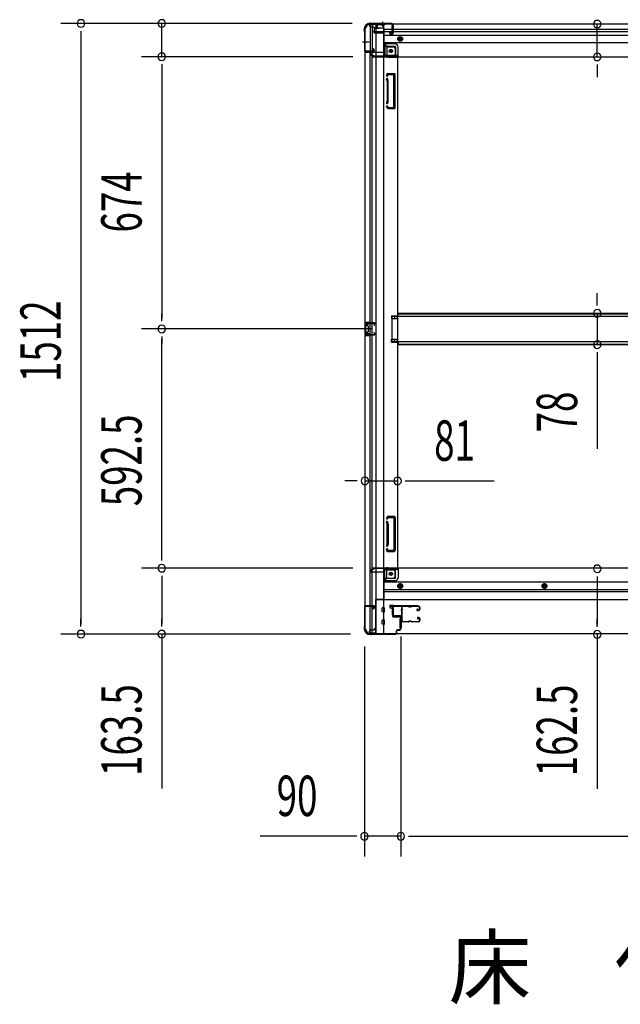
# Model space of a CAD drawing. Extents: x 543 to 20719, y 217 to 14052.
# Drawn here: x 5425 to 6912, y 5548 to 7986 of the extents above; entities that cross this region are included whole.
import ezdxf

# ---------------------------------------------------------------- set-up
doc = ezdxf.new("R2010")
doc.units = 0
doc.header["$LTSCALE"] = 50
doc.header["$MEASUREMENT"] = 0
for name, pattern in [('1PL-M', [15, 12, -1, 1, -1]), ('1PL-S', [4, 2.5, -0.5, 0.5, -0.5]), ('HIDE-L', [3, 2, -1]), ('HIDE-M', [2, 1, -1])]:
    doc.linetypes.add(name, pattern=pattern)
for name, color, linetype in [('M1', 4, 'CONTINUOUS'), ('SUNPOU', 4, 'CONTINUOUS'), ('U1', 3, 'CONTINUOUS'), ('サイドレ-ル', 3, 'CONTINUOUS'), ('サイドレール取付板', 6, 'CONTINUOUS'), ('下枠側', 1, 'CONTINUOUS'), ('下枠前', 3, 'CONTINUOUS'), ('下枠後', 2, 'CONTINUOUS'), ('床補強', 3, 'CONTINUOUS'), ('柱前', 3, 'CONTINUOUS'), ('柱後', 3, 'CONTINUOUS'), ('間柱', 3, 'CONTINUOUS')]:
    doc.layers.add(name, color=color, linetype=linetype)
doc.styles.add('00', font='ROMANS', dxfattribs={"width": 0.666667, "bigfont": 'BIGFONT'})
doc.styles.add('01', font='ROMANS', dxfattribs={"height": 3, "bigfont": 'BIGFONT'})

msp = doc.modelspace()

# ---------------------------------------------------------------- linework, layer by layer
at = {"layer": 'SUNPOU'}
for p, q in [((6248.2, 7976.3), (5526.8, 7976.3)), ((6248.2, 7976.3), (5726.8, 7976.3)), ((5776.8, 7894.1), (5776.8, 7976.3)), ((6855.1, 7893.7), (6855.1, 7974.7)), ((5576.8, 7957.6), (5576.8, 7938.8)), ((5576.8, 7951.3), (5576.8, 6489.3)), ((6249.7, 7894.1), (5726.8, 7894.1)), ((6249.7, 7894.1), (5726.8, 7894.1)), ((5776.8, 7875.4), (5776.8, 7856.6)), ((5776.8, 7875.4), (5776.8, 7856.6)), ((6855.1, 7875), (6855.1, 7856.2)), ((5776.8, 7869.1), (5776.8, 7844.1)), ((5776.8, 7869.1), (5776.8, 7245.1)), ((6855.1, 7868.7), (6855.1, 7843.7)), ((6855.1, 7283.9), (6855.1, 7308.9)), ((6855.1, 7277.7), (6855.1, 7296.4)), ((5776.8, 7238.9), (5776.8, 7257.6)), ((6855.1, 7258.9), (6855.1, 7181.3)), ((6296.7, 7220.1), (5726.8, 7220.1)), ((6296.7, 7220.1), (5726.8, 7220.1)), ((5776.8, 7201.4), (5776.8, 7182.6)), ((5776.8, 6652.6), (5776.8, 7195.1)), ((6855.1, 7162.6), (6855.1, 7143.8)), ((6855.1, 7156.3), (6855.1, 6923.4)), ((6254.7, 6843.6), (6229.7, 6843.6)), ((6261, 6843.6), (6242.2, 6843.6)), ((6279.7, 6843.6), (6360.7, 6843.6)), ((6379.5, 6843.6), (6398.2, 6843.6)), ((6385.7, 6843.6), (6599.6, 6843.6)), ((5776.8, 6646.4), (5776.8, 6665.1)), ((6249.7, 6627.6), (5726.8, 6627.6)), ((6249.7, 6627.6), (5726.8, 6627.6)), ((5776.8, 6608.9), (5776.8, 6590.1)), ((6855.1, 6607.2), (6855.1, 6588.5)), ((5776.8, 6602.6), (5776.8, 6489.3)), ((6855.1, 6601), (6855.1, 6488.5)), ((5576.8, 6483.1), (5576.8, 6501.8)), ((5776.8, 6483.1), (5776.8, 6501.8)), ((6855.1, 6482.2), (6855.1, 6501)), ((6244, 6464.3), (5526.8, 6464.3)), ((6244, 6464.3), (5726.8, 6464.3)), ((5776.8, 6464.3), (5776.8, 6082.2)), ((6855.1, 6463.5), (6855.1, 6081.3)), ((6368.7, 6458.1), (6368.7, 5913.9)), ((6368.7, 6458.1), (6368.7, 5913.9)), ((6278.7, 6433.8), (6278.7, 5913.9)), ((6253.7, 5963.9), (6020.8, 5963.9)), ((6260, 5963.9), (6241.2, 5963.9)), ((6368.7, 5963.9), (6278.7, 5963.9)), ((6387.5, 5963.9), (6406.2, 5963.9)), ((6387.5, 5963.9), (6406.2, 5963.9)), ((6393.7, 5963.9), (6418.7, 5963.9)), ((6393.7, 5963.9), (8026.2, 5963.9))]:
    msp.add_line(p, q, dxfattribs=at)
for centre, start, end in [((5576.8, 7976.3), 90, 270), ((5576.8, 7976.3), 270, 90), ((5776.8, 7976.3), 90, 270), ((5776.8, 7976.3), 270, 90), ((6855.1, 7974.7), 90, 270), ((6855.1, 7974.7), 270, 90), ((5776.8, 7894.1), 90, 270), ((5776.8, 7894.1), 90, 270), ((5776.8, 7894.1), 270, 90), ((5776.8, 7894.1), 270, 90), ((6855.1, 7893.7), 90, 270), ((6855.1, 7893.7), 270, 90), ((6855.1, 7258.9), 90, 270), ((6855.1, 7258.9), 270, 90), ((5776.8, 7220.1), 90, 270), ((5776.8, 7220.1), 90, 270), ((5776.8, 7220.1), 270, 90), ((5776.8, 7220.1), 270, 90), ((6855.1, 7181.3), 90, 270), ((6855.1, 7181.3), 270, 90), ((6279.7, 6843.6), 0, 180), ((6360.7, 6843.6), 0, 180), ((6279.7, 6843.6), 180, 0), ((6360.7, 6843.6), 180, 0), ((5776.8, 6627.6), 90, 270), ((5776.8, 6627.6), 90, 270), ((5776.8, 6627.6), 270, 90), ((5776.8, 6627.6), 270, 90), ((6855.1, 6626), 90, 270), ((6855.1, 6626), 270, 90), ((5576.8, 6464.3), 90, 270), ((5576.8, 6464.3), 270, 90), ((5776.8, 6464.3), 90, 270), ((5776.8, 6464.3), 270, 90), ((6855.1, 6463.5), 90, 270), ((6855.1, 6463.5), 270, 90), ((6278.7, 5963.9), 0, 180), ((6368.7, 5963.9), 0, 180), ((6368.7, 5963.9), 0, 180), ((6278.7, 5963.9), 180, 0), ((6368.7, 5963.9), 180, 0), ((6368.7, 5963.9), 180, 0)]:
    msp.add_arc(centre, 9.38, start, end, dxfattribs=at)
at = {"layer": 'U1', "color": 3}
for p, q in [((6349.7, 6535.3), (6341.2, 6535.3)), ((6341.2, 6535.3), (6341.2, 6529.3)), ((6349.7, 6513.3), (6349.7, 6535.3)), ((6341.2, 6533.3), (6341.2, 6531.8)), ((6341.2, 6529.3), (6347.2, 6529.3)), ((6347.2, 6529.3), (6347.2, 6513.3)), ((6347.2, 6513.3), (6349.7, 6513.3)), ((6366.2, 6501.8), (6369.7, 6501.8)), ((6366.2, 6501.8), (6366.2, 6478.8)), ((6369.7, 6501.8), (6369.7, 6478.8)), ((6366.2, 6478.8), (6369.7, 6478.8))]:
    msp.add_line(p, q, dxfattribs=at)
at = {"layer": 'サイドレ-ル'}
for p, q in [((6387.2, 6532.7), (6374, 6532.7)), ((6390.8, 6532.7), (6392.6, 6532.7)), ((6390.8, 6532.7), (6392.6, 6532.7)), ((6392.6, 6531.7), (6390.8, 6531.7)), ((6392.6, 6531.7), (6390.8, 6531.7)), ((6396.2, 6533.7), (6412.2, 6533.7)), ((6396.2, 6533.7), (6412.2, 6533.7)), ((6412.2, 6532.7), (6396.2, 6532.7)), ((6412.2, 6532.7), (6396.2, 6532.7)), ((6410.1, 6527), (6409.2, 6526.4)), ((6410.1, 6527), (6409.2, 6526.4)), ((6409.7, 6525.5), (6410.6, 6526.2)), ((6409.7, 6525.5), (6410.6, 6526.2)), ((6410.6, 6526.2), (6410.1, 6527)), ((6410.6, 6526.2), (6410.1, 6527)), ((6411.5, 6523.7), (6410.3, 6523.7)), ((6411.5, 6523.7), (6410.3, 6523.7)), ((6410.3, 6522.7), (6411.5, 6522.7)), ((6410.3, 6522.7), (6411.5, 6522.7)), ((6411.5, 6523.7), (6412.7, 6523.7)), ((6411.5, 6523.7), (6412.7, 6523.7)), ((6412.7, 6522.7), (6411.5, 6522.7)), ((6412.7, 6522.7), (6411.5, 6522.7)), ((6414.7, 6525.7), (6414.7, 6530.2)), ((6414.7, 6525.7), (6414.7, 6530.2)), ((6415.7, 6530.2), (6415.7, 6525.7)), ((6415.7, 6530.2), (6415.7, 6525.7)), ((6372.2, 6498.2), (6372.2, 6498.1)), ((6374.7, 6495.7), (6387.2, 6495.7)), ((6374.7, 6495.7), (6387.2, 6495.7)), ((6387.2, 6494.7), (6374.7, 6494.7)), ((6387.2, 6494.7), (6374.7, 6494.7)), ((6390.8, 6496.7), (6392.6, 6496.7)), ((6390.8, 6496.7), (6392.6, 6496.7)), ((6392.6, 6495.7), (6390.8, 6495.7)), ((6392.6, 6495.7), (6390.8, 6495.7)), ((6396.2, 6495.7), (6412.2, 6495.7)), ((6396.2, 6495.7), (6412.2, 6495.7)), ((6412.2, 6494.7), (6396.2, 6494.7)), ((6412.2, 6494.7), (6396.2, 6494.7)), ((6411.3, 6501.5), (6410.4, 6502.1)), ((6411.3, 6501.5), (6410.4, 6502.1)), ((6410.9, 6502.9), (6411.8, 6502.3)), ((6410.9, 6502.9), (6411.8, 6502.3)), ((6411.8, 6502.3), (6411.3, 6501.5)), ((6411.8, 6502.3), (6411.3, 6501.5)), ((6411.5, 6505.7), (6412.7, 6505.7)), ((6411.5, 6505.7), (6412.7, 6505.7)), ((6412.7, 6504.7), (6411.5, 6504.7)), ((6412.7, 6504.7), (6411.5, 6504.7)), ((6414.7, 6498.2), (6414.7, 6502.7)), ((6414.7, 6498.2), (6414.7, 6502.7)), ((6415.7, 6502.7), (6415.7, 6498.2)), ((6415.7, 6502.7), (6415.7, 6498.2))]:
    msp.add_line(p, q, dxfattribs=at)
for centre, radius, start, end in [((6374, 6530.2), 3.5, 90, 205.639), ((6373.6, 6525), 3, 156.4435, 198.4381), ((6368.1, 6527.4), 3, 0.2396, 25.639), ((6199.5, 6513.2), 171.6, 356.7784, 3.6305), ((6368.1, 6527.4), 3, 336.4435, 0.2396), ((6374, 6530.2), 2.5, 90, 205.639), ((6373.6, 6525), 2, 156.4435, 198.4381), ((6368.1, 6527.4), 4, 0.2396, 25.639), ((6367.9, 6523.1), 4, 2.4739, 18.4381), ((6368.1, 6527.4), 4, 336.4435, 0.2396), ((6162.1, 6514.2), 210, 357.0724, 2.4739), ((6387.2, 6529.7), 4, 58.9973, 90), ((6387.2, 6529.7), 4, 58.9973, 90), ((6387.2, 6529.7), 3, 58.9973, 90), ((6387.2, 6529.7), 3, 58.9973, 90), ((6390.8, 6535.7), 4, 238.9973, 270), ((6390.8, 6535.7), 4, 238.9973, 270), ((6390.8, 6535.7), 3, 238.9973, 270), ((6390.8, 6535.7), 3, 238.9973, 270), ((6392.6, 6535.7), 3, 270, 301.0027), ((6392.6, 6535.7), 3, 270, 301.0027), ((6392.6, 6535.7), 4, 270, 301.0027), ((6392.6, 6535.7), 4, 270, 301.0027), ((6396.2, 6529.7), 4, 90, 121.0027), ((6396.2, 6529.7), 4, 90, 121.0027), ((6396.2, 6529.7), 3, 90, 121.0027), ((6396.2, 6529.7), 3, 90, 121.0027), ((6410.3, 6524.7), 2, 125, 270), ((6410.3, 6524.7), 2, 125, 270), ((6410.3, 6524.7), 1, 125, 270), ((6410.3, 6524.7), 1, 125, 270), ((6412.2, 6530.2), 3.5, 0, 90), ((6412.2, 6530.2), 3.5, 0, 90), ((6412.2, 6530.2), 2.5, 0, 90), ((6412.2, 6530.2), 2.5, 0, 90), ((6412.7, 6525.7), 2, 270, 0), ((6412.7, 6525.7), 3, 270, 0), ((6412.7, 6525.7), 3, 270, 0), ((6412.7, 6525.7), 2, 270, 0), ((6373.2, 6501), 3, 153.484, 212.8179), ((6367.8, 6503.7), 3, 333.484, 357.0724), ((6367.8, 6497.5), 3.5, 8.8438, 33.1161), ((6373.2, 6501), 2, 153.484, 212.8179), ((6374.7, 6498.2), 3.5, 183.2758, 270), ((6367.8, 6503.7), 4, 333.484, 357.0724), ((6367.8, 6497.5), 4.5, 8.8438, 33.1161), ((6374.7, 6498.2), 2.5, 183.2758, 270), ((6387.2, 6498.7), 3, 270, 301.0027), ((6387.2, 6498.7), 3, 270, 301.0027), ((6387.2, 6498.7), 4, 270, 301.0027), ((6387.2, 6498.7), 4, 270, 301.0027), ((6390.8, 6492.7), 4, 90, 121.0027), ((6390.8, 6492.7), 4, 90, 121.0027), ((6390.8, 6492.7), 3, 90, 121.0027), ((6390.8, 6492.7), 3, 90, 121.0027), ((6392.6, 6492.7), 4, 58.9973, 90), ((6392.6, 6492.7), 4, 58.9973, 90), ((6392.6, 6492.7), 3, 58.9973, 90), ((6392.6, 6492.7), 3, 58.9973, 90), ((6396.2, 6498.7), 4, 238.9973, 270), ((6396.2, 6498.7), 4, 238.9973, 270), ((6396.2, 6498.7), 3, 238.9973, 270), ((6396.2, 6498.7), 3, 238.9973, 270), ((6411.5, 6503.7), 2, 90, 235), ((6411.5, 6503.7), 2, 90, 235), ((6411.5, 6503.7), 1, 90, 235), ((6411.5, 6503.7), 1, 90, 235), ((6412.2, 6498.2), 3.5, 270, 0), ((6412.2, 6498.2), 2.5, 270, 0), ((6412.2, 6498.2), 2.5, 270, 0), ((6412.2, 6498.2), 3.5, 270, 0), ((6412.7, 6502.7), 3, 0, 90), ((6412.7, 6502.7), 3, 0, 90), ((6412.7, 6502.7), 2, 0, 90), ((6412.7, 6502.7), 2, 0, 90)]:
    msp.add_arc(centre, radius, start, end, dxfattribs=at)
at = {"layer": 'サイドレール取付板', "color": 6}
for p, q in [((6351.7, 6535.3), (6410.7, 6535.3)), ((6410.7, 6535.3), (6410.7, 6533.7)), ((6348.7, 6511.3), (6348.7, 6532.3)), ((6350.4, 6511.3), (6350.4, 6532.3)), ((6351.8, 6533.7), (6410.7, 6533.7)), ((6370.2, 6509.9), (6351.8, 6509.9)), ((6370.2, 6508.3), (6370.2, 6509.9)), ((6370.2, 6508.3), (6351.7, 6508.3))]:
    msp.add_line(p, q, dxfattribs=at)
at = {"layer": 'サイドレール取付板'}
msp.add_line((6374, 6533.7), (6387.2, 6533.7), dxfattribs=at)
at = {"layer": 'サイドレール取付板', "color": 6}
for centre, radius, start, end in [((6351.7, 6532.3), 3, 90, 180), ((6351.7, 6511.3), 3, 180, 270), ((6351.8, 6532.3), 1.4, 90, 180), ((6351.8, 6511.3), 1.4, 180, 270)]:
    msp.add_arc(centre, radius, start, end, dxfattribs=at)
at = {"layer": '下枠側'}
for p, q in [((6290.7, 7974.1), (6325.7, 7974.1)), ((6292.7, 7974.1), (6292.7, 7907.6)), ((6297.7, 7974.1), (6297.7, 7907.6)), ((6307.2, 7974.1), (6307.2, 6466.1)), ((6325.7, 7974.1), (6325.7, 6466.1)), ((6279.7, 7964.1), (6279.7, 6476.1)), ((6279.7, 7964.1), (6280.7, 7964.1)), ((6325.7, 7924.6), (6329.2, 7924.6)), ((6329.2, 7924.6), (6334.2, 7918.6)), ((6329.2, 7924.6), (6329.2, 7900.1)), ((6279.7, 7906.6), (6279.7, 7906.1)), ((6298.7, 7907.6), (6280.7, 7907.6)), ((6280.7, 7905.1), (6300.7, 7905.1)), ((6292.7, 6535.1), (6292.7, 7905.1)), ((6297.7, 7913.6), (6297.7, 7907.6)), ((6297.7, 7913.6), (6297.7, 7907.6)), ((6300.7, 7913.6), (6297.7, 7913.6)), ((6297.7, 6535.1), (6297.7, 7905.1)), ((6298.7, 7913.6), (6298.7, 7907.6)), ((6298.7, 7913.6), (6298.7, 7907.6)), ((6302.7, 7907.1), (6302.7, 7911.6)), ((6334.2, 7918.6), (6349.7, 7918.6)), ((6334.2, 7918.6), (6334.2, 7900.1)), ((6354.7, 7913.6), (6354.7, 7896.1)), ((6336.2, 7898.1), (6354.7, 7898.1)), ((6336.2, 7893.1), (6360.7, 7893.1)), ((6358.2, 7893.1), (6360.7, 7893.1)), ((6360.7, 7893.1), (6360.7, 6628.6)), ((6334.5, 7851.9), (6333.3, 7848.1)), ((6335.2, 7852.6), (6352.7, 7852.6)), ((6354.7, 7767.6), (6354.7, 7850.6)), ((6334.6, 7833.9), (6333.3, 7838.2)), ((6334.7, 7833.7), (6334.7, 7784.9)), ((6336.7, 7848.9), (6336.1, 7847.2)), ((6337.5, 7834.8), (6336.1, 7839.1)), ((6337.2, 7849.6), (6350.7, 7849.6)), ((6337.7, 7784.9), (6337.7, 7833.7)), ((6351.7, 7769.6), (6351.7, 7848.6)), ((6334.6, 7784.3), (6333.3, 7780.1)), ((6337.5, 7783.4), (6336.1, 7779.2)), ((6333.8, 7768.4), (6333.3, 7770.2)), ((6336.5, 7770), (6336.1, 7771.1)), ((6337.7, 7765.6), (6352.7, 7765.6)), ((6338.4, 7768.6), (6350.7, 7768.6)), ((6345.7, 7252.6), (6360.7, 7252.6)), ((6345.7, 7252.6), (6345.7, 7245.6)), ((6345.7, 7245.6), (6360.7, 7245.6)), ((6352.7, 7252.6), (6352.7, 7245.6)), ((6359.7, 7252.6), (6359.7, 7245.6)), ((6279.7, 7236.1), (6279.7, 7204.1)), ((6293.7, 7236.1), (6279.7, 7236.1)), ((6280.7, 7236.1), (6280.7, 7204.1)), ((6283.2, 7230.6), (6283.2, 7229.1)), ((6293.7, 7231.6), (6284.2, 7231.6)), ((6286.7, 7228.1), (6284.2, 7228.1)), ((6287.7, 7227.1), (6287.7, 7213.1)), ((6288, 7236.1), (6288, 7231.6)), ((6289.6, 7236.1), (6289.6, 7231.6)), ((6292.7, 7236), (6292.7, 7231.6)), ((6279.7, 7204.1), (6293.7, 7204.1)), ((6283.2, 7211.1), (6283.2, 7209.6)), ((6284.2, 7212.1), (6286.7, 7212.1)), ((6284.2, 7208.6), (6293.7, 7208.6)), ((6288, 7208.6), (6288, 7204.1)), ((6289.6, 7208.6), (6289.6, 7204.1)), ((6292.7, 7204.3), (6292.7, 7208.6)), ((6345.7, 7194.6), (6360.7, 7194.6)), ((6345.7, 7187.6), (6345.7, 7194.6)), ((6352.7, 7187.6), (6352.7, 7194.6)), ((6359.7, 7187.6), (6359.7, 7194.6)), ((6345.7, 7187.6), (6360.7, 7187.6)), ((6333.8, 6753.3), (6333.3, 6751.6)), ((6337.7, 6756.1), (6352.7, 6756.1)), ((6354.7, 6754.1), (6354.7, 6671.1)), ((6334.6, 6737.4), (6333.3, 6741.7)), ((6334.7, 6688.1), (6334.7, 6736.8)), ((6336.5, 6751.7), (6336.1, 6750.7)), ((6337.5, 6738.3), (6336.1, 6742.6)), ((6337.7, 6736.8), (6337.7, 6688.1)), ((6338.4, 6753.1), (6350.7, 6753.1)), ((6351.7, 6752.1), (6351.7, 6673.1)), ((6334.6, 6687.8), (6333.3, 6683.6)), ((6337.5, 6686.9), (6336.1, 6682.7)), ((6334.5, 6669.8), (6333.3, 6673.7)), ((6335.2, 6669.1), (6352.7, 6669.1)), ((6336.7, 6672.8), (6336.1, 6674.6)), ((6337.2, 6672.1), (6350.7, 6672.1)), ((6329.2, 6597.1), (6329.2, 6621.6)), ((6334.2, 6603.1), (6334.2, 6621.6)), ((6336.2, 6628.6), (6360.7, 6628.6)), ((6336.2, 6623.6), (6354.7, 6623.6)), ((6354.7, 6608.1), (6354.7, 6625.6)), ((6358.2, 6628.6), (6360.7, 6628.6)), ((6325.7, 6597.1), (6329.2, 6597.1)), ((6329.2, 6597.1), (6334.2, 6603.1)), ((6334.2, 6603.1), (6349.7, 6603.1)), ((6279.7, 6533.6), (6279.7, 6534.1)), ((6280.7, 6535.1), (6300.7, 6535.1)), ((6298.7, 6532.6), (6280.7, 6532.6)), ((6292.7, 6466.1), (6292.7, 6532.6)), ((6297.7, 6466.1), (6297.7, 6532.6)), ((6297.7, 6526.6), (6297.7, 6532.6)), ((6297.7, 6526.6), (6297.7, 6532.6)), ((6300.7, 6526.6), (6297.7, 6526.6)), ((6298.7, 6526.6), (6298.7, 6532.6)), ((6298.7, 6526.6), (6298.7, 6532.6)), ((6302.7, 6533.1), (6302.7, 6528.6)), ((6279.7, 6476.1), (6280.7, 6476.1)), ((6290.7, 6466.1), (6325.7, 6466.1))]:
    msp.add_line(p, q, dxfattribs=at)
at = {"layer": '下枠側', "color": 6, "linetype": '1PL-M'}
msp.add_line((6273.4, 7931.1), (6290.4, 7931.1), dxfattribs=at)
at = {"layer": '下枠側'}
for centre in [(6344.2, 7908.1), (6344.2, 6613.6)]:
    msp.add_circle(centre, 4, dxfattribs=at)
for centre, radius, start, end in [((6290.7, 7966.1), 8, 90, 180), ((6280.7, 7966.1), 2, 270, 0), ((6280.7, 7906.6), 1, 90, 180), ((6280.7, 7906.1), 1, 180, 270), ((6300.7, 7911.6), 2, 0, 90), ((6300.7, 7907.1), 2, 270, 0), ((6336.2, 7900.1), 7, 180, 270), ((6336.2, 7900.1), 2, 180, 270), ((6349.7, 7913.6), 5, 0, 90), ((6357.7, 7896.1), 3, 180, 270), ((6335.4, 7851.6), 1, 90, 162.5424), ((6352.7, 7850.6), 2, 0, 90), ((6334.7, 7847.6), 1.5, 162.5424, 270), ((6334.7, 7838.6), 1.5, 90, 197.4576), ((6332.7, 7833.3), 2, 0, 17.4576), ((6334.7, 7847.6), 1.5, 270, 342.5424), ((6334.7, 7838.6), 1.5, 17.4576, 90), ((6337.7, 7848.6), 1, 90, 162.5424), ((6332.7, 7833.3), 5, 0.0005, 17.4576), ((6350.7, 7848.6), 1, 0, 90), ((6334.7, 7779.6), 1.5, 162.5424, 270), ((6332.7, 7784.9), 2, 342.5424, 0), ((6333.7, 7784.8), 1, 342.5424, 0), ((6333.7, 7784.8), 1, 342.5424, 0), ((6334.7, 7779.6), 1.5, 270, 342.5424), ((6332.7, 7784.9), 5, 342.5424, 359.9995), ((6334.7, 7770.6), 1.5, 90, 197.4576), ((6337.7, 7769.6), 4, 197.4576, 270), ((6334.7, 7770.6), 1.5, 17.4576, 90), ((6338.4, 7770.6), 2, 197.4576, 270), ((6350.7, 7769.6), 1, 270, 0), ((6352.7, 7767.6), 2, 270, 0), ((6284.2, 7230.6), 1, 90, 180), ((6284.2, 7229.1), 1, 180, 270), ((6286.7, 7227.1), 1, 0, 90), ((6284.2, 7211.1), 1, 90, 180), ((6284.2, 7209.6), 1, 180, 270), ((6286.7, 7213.1), 1, 270, 0), ((6337.7, 6752.1), 4, 90, 162.5424), ((6352.7, 6754.1), 2, 0, 90), ((6334.7, 6751.1), 1.5, 162.5424, 270), ((6334.7, 6742.1), 1.5, 90, 197.4576), ((6332.7, 6736.8), 2, 0, 17.4576), ((6334.7, 6751.1), 1.5, 270, 342.5424), ((6334.7, 6742.1), 1.5, 17.4576, 90), ((6333.7, 6737), 1, 0, 17.4576), ((6333.7, 6737), 1, 0, 17.4576), ((6338.4, 6751.1), 2, 90, 162.5424), ((6332.7, 6736.8), 5, 0.0005, 17.4576), ((6350.7, 6752.1), 1, 0, 90), ((6334.7, 6683.1), 1.5, 162.5424, 270), ((6332.7, 6688.4), 2, 342.5424, 0), ((6334.7, 6683.1), 1.5, 270, 342.5424), ((6332.7, 6688.4), 5, 342.5424, 359.9995), ((6334.7, 6674.1), 1.5, 90, 197.4576), ((6335.4, 6670.1), 1, 197.4576, 270), ((6334.7, 6674.1), 1.5, 17.4576, 90), ((6337.7, 6673.1), 1, 197.4576, 270), ((6350.7, 6673.1), 1, 270, 0), ((6352.7, 6671.1), 2, 270, 0), ((6336.2, 6621.6), 7, 90, 180), ((6336.2, 6621.6), 2, 90, 180), ((6349.7, 6608.1), 5, 270, 0), ((6357.7, 6625.6), 3, 90, 180), ((6280.7, 6534.1), 1, 90, 180), ((6300.7, 6533.1), 2, 0, 90), ((6280.7, 6533.6), 1, 180, 270), ((6300.7, 6528.6), 2, 270, 0), ((6280.7, 6474.1), 2, 0, 90), ((6290.7, 6474.1), 8, 180, 270)]:
    msp.add_arc(centre, radius, start, end, dxfattribs=at)
at = {"layer": '下枠前'}
for p, q in [((6294.7, 6620.6), (6294.7, 6621.6)), ((6300.7, 6624.6), (6297.7, 6624.6)), ((6326.7, 6617.6), (6297.7, 6617.6)), ((6360.7, 6627.6), (6299.7, 6627.6)), ((6299.7, 6626.6), (6299.7, 6627.6)), ((6361.7, 6626.6), (6299.7, 6626.6)), ((6302.7, 6626.6), (6302.7, 6627.6)), ((6326.7, 6619.6), (6326.7, 6549.1)), ((6359.7, 6624.6), (6331.7, 6624.6)), ((6355.7, 6604.1), (6355.7, 6624.6)), ((8059.2, 6627.6), (6360.7, 6627.6)), ((6361.7, 6626.6), (6361.7, 6627.6)), ((6361.7, 6626.4), (6361.7, 6604.1)), ((6353.7, 6602.1), (6326.7, 6602.1)), ((6353.7, 6596.1), (6326.7, 6596.1)), ((8093.2, 6592.6), (6326.7, 6592.6)), ((6362.2, 6586.3), (6367.2, 6589.1)), ((6362.2, 6580.5), (6362.2, 6586.3)), ((6367.2, 6589.1), (6372.2, 6586.3)), ((6372.2, 6586.3), (6372.2, 6580.5)), ((6724.2, 6589.1), (6719.2, 6586.3)), ((6719.2, 6586.3), (6719.2, 6580.5)), ((6729.2, 6586.3), (6724.2, 6589.1)), ((6729.2, 6580.5), (6729.2, 6586.3)), ((8093.2, 6574.1), (6326.7, 6574.1)), ((8093.2, 6569.1), (6326.7, 6569.1)), ((6367.2, 6577.6), (6362.2, 6580.5)), ((6372.2, 6580.5), (6367.2, 6577.6)), ((6719.2, 6580.5), (6724.2, 6577.6)), ((6724.2, 6577.6), (6729.2, 6580.5)), ((6305.7, 6550.3), (6305.7, 6465.1)), ((6326.7, 6550.3), (6305.7, 6550.3)), ((6305.7, 6550.3), (6305.7, 6465.1)), ((6326.7, 6550.3), (6305.7, 6550.3)), ((8114.2, 6549.1), (6305.7, 6549.1)), ((6322.2, 6550.3), (6322.2, 6549.1)), ((6322.2, 6519.6), (6322.2, 6528.6)), ((6327.7, 6529.1), (6322.7, 6529.1)), ((6327.7, 6529.1), (6322.7, 6529.1)), ((6327.7, 6519.1), (6322.7, 6519.1)), ((6328.2, 6519.6), (6328.2, 6528.6)), ((6322.2, 6489.6), (6322.2, 6498.6)), ((6327.7, 6499.1), (6322.7, 6499.1)), ((6327.7, 6489.1), (6322.7, 6489.1)), ((6328.2, 6489.6), (6328.2, 6498.6)), ((6290.7, 6471.1), (6290.7, 6465.1)), ((6305.7, 6466.3), (6290.7, 6466.3)), ((8129.2, 6465.1), (6290.7, 6465.1)), ((6301.2, 6474.1), (6293.7, 6474.1)), ((6302.7, 6477.1), (6302.7, 6475.9)), ((6305.7, 6477.1), (6302.7, 6477.1)), ((6305.7, 6475.9), (6302.7, 6475.9)), ((6303.2, 6477.1), (6303.2, 6476.1)), ((6305.7, 6477.1), (6303.2, 6477.1)), ((6305.7, 6475.9), (6303.2, 6475.9))]:
    msp.add_line(p, q, dxfattribs=at)
at = {"layer": '下枠前', "color": 6, "linetype": 'HIDE-M'}
for p, q in [((6362.7, 6586), (6367.2, 6588.6)), ((6362.7, 6580.8), (6362.7, 6586)), ((6367.2, 6588.6), (6371.7, 6586)), ((6371.7, 6586), (6371.7, 6580.8)), ((6724.2, 6588.6), (6719.7, 6586)), ((6719.7, 6586), (6719.7, 6580.8)), ((6728.7, 6586), (6724.2, 6588.6)), ((6728.7, 6580.8), (6728.7, 6586)), ((6367.2, 6578.2), (6362.7, 6580.8)), ((6371.7, 6580.8), (6367.2, 6578.2)), ((6719.7, 6580.8), (6724.2, 6578.2)), ((6724.2, 6578.2), (6728.7, 6580.8))]:
    msp.add_line(p, q, dxfattribs=at)
for centre, radius in [((6344.2, 6613.6), 3.7), ((6367.2, 6583.4), 6), ((6367.2, 6583.4), 4.5), ((6724.2, 6583.4), 6), ((6724.2, 6583.4), 4.5)]:
    msp.add_circle(centre, radius, dxfattribs=at)
at = {"layer": '下枠前', "color": 4}
for centre in [(6344.2, 6613.6), (6367.2, 6583.4), (6724.2, 6583.4)]:
    msp.add_circle(centre, 3, dxfattribs=at)
at = {"layer": '下枠前'}
for centre, radius in [((6344.2, 6613.6), 2.5), ((6367.2, 6583.4), 2), ((6724.2, 6583.4), 2)]:
    msp.add_circle(centre, radius, dxfattribs=at)
for centre, radius, start, end in [((6297.7, 6621.6), 3, 90, 180), ((6297.7, 6620.6), 3, 180, 270), ((6300.7, 6626.6), 2, 270, 0), ((6331.7, 6619.6), 5, 90, 180), ((6359.7, 6626.6), 2, 270, 0), ((6353.7, 6604.1), 8, 270, 0), ((6353.7, 6604.1), 2, 270, 0), ((6322.7, 6528.6), 0.5, 90, 180), ((6322.7, 6519.6), 0.5, 180, 270), ((6327.7, 6528.6), 0.5, 0, 90), ((6327.7, 6528.6), 0.5, 0, 90), ((6327.7, 6519.6), 0.5, 270, 0), ((6322.7, 6498.6), 0.5, 90, 180), ((6322.7, 6489.6), 0.5, 180, 270), ((6327.7, 6498.6), 0.5, 0, 90), ((6327.7, 6489.6), 0.5, 270, 0), ((6293.7, 6471.1), 3, 90, 180), ((6301.2, 6476.1), 2, 270, 0)]:
    msp.add_arc(centre, radius, start, end, dxfattribs=at)
at = {"layer": '下枠後'}
for p, q in [((6290.7, 7975.1), (8129.2, 7975.1)), ((6290.7, 7975.1), (6290.7, 7971.1)), ((6309.7, 7974.1), (6290.7, 7974.1)), ((6309.7, 7975.1), (6309.7, 7968.1)), ((6293.7, 7968.1), (6300.7, 7968.1)), ((6302.7, 7953.6), (6300.8, 7955.3)), ((6301.7, 7956.7), (6325.7, 7956.7)), ((6302.6, 7966.1), (6310.5, 7966.1)), ((6302.7, 7966.1), (6302.7, 7953.1)), ((6302.7, 7965.1), (6314.7, 7965.1)), ((6302.7, 7953.6), (6302.7, 7953.1)), ((6302.7, 7953.1), (6325.7, 7953.1)), ((6304.7, 7956.7), (6325.7, 7956.7)), ((6325.7, 7965.1), (6312.7, 7965.1)), ((6326.7, 7964.1), (6326.7, 7902.1)), ((6326.7, 7962.1), (8070.2, 7962.1)), ((6326.7, 7956.1), (8070.2, 7956.1)), ((6341.2, 7952.1), (6341.2, 7956.1)), ((6341.2, 7956.1), (6347.2, 7956.1)), ((6341.2, 7955.1), (6347.2, 7955.1)), ((6347.7, 7950.1), (6343.2, 7950.1)), ((6347.7, 7950.1), (6343.2, 7950.1)), ((6347.2, 7966.7), (6347.2, 7971.1)), ((6347.2, 7965.7), (6347.2, 7966.7)), ((6347.2, 7956.1), (6347.2, 7965.7)), ((6347.2, 7956.1), (6347.2, 7955.1)), ((6348.2, 7972.1), (6348.7, 7972.1)), ((6349.7, 7971.1), (6349.7, 7952.1)), ((6326.7, 7947.6), (8093.2, 7947.6)), ((6326.7, 7929.1), (8093.2, 7929.1)), ((6353.7, 7925.6), (6326.7, 7925.6)), ((6353.7, 7925.6), (6326.7, 7925.6)), ((6294.7, 7901.1), (6294.7, 7900.1)), ((6325.7, 7904.1), (6297.7, 7904.1)), ((6353.7, 7919.6), (6326.7, 7919.6)), ((6353.7, 7919.6), (6326.7, 7919.6)), ((6355.7, 7917.6), (6355.7, 7897.1)), ((6355.7, 7917.6), (6355.7, 7897.1)), ((6361.7, 7895.1), (6361.7, 7917.6)), ((6361.7, 7895.1), (6361.7, 7917.6)), ((6300.7, 7897.1), (6297.7, 7897.1)), ((6361.7, 7895.1), (6299.7, 7895.1)), ((6299.7, 7895.1), (6299.7, 7894.1)), ((6299.7, 7894.1), (8120.2, 7894.1)), ((6302.7, 7895.1), (6302.7, 7894.1)), ((6359.7, 7897.1), (6331.7, 7897.1)), ((6361.7, 7895.1), (6361.7, 7894.1)), ((6361.7, 7895.1), (6361.7, 7894.1))]:
    msp.add_line(p, q, dxfattribs=at)
at = {"layer": '下枠後', "color": 6, "linetype": 'HIDE-L'}
for p, q in [((6319.5, 7973.6), (6319.5, 7973.1)), ((6319.5, 7973.1), (6327.9, 7973.1)), ((6320.2, 7974.5), (6320.2, 7973.1)), ((6320.5, 7973.6), (6320.5, 7973.1)), ((6326.9, 7973.6), (6326.9, 7973.1)), ((6327.2, 7974.5), (6327.2, 7973.1)), ((6327.9, 7973.6), (6327.9, 7973.1))]:
    msp.add_line(p, q, dxfattribs=at)
at = {"layer": '下枠後', "color": 6, "linetype": '1PL-S'}
msp.add_line((6323.7, 7980.1), (6323.7, 7968.9), dxfattribs=at)
at = {"layer": '下枠後', "color": 6, "linetype": 'HIDE-M'}
for p, q in [((6362.2, 7941), (6367.2, 7943.9)), ((6362.2, 7935.2), (6362.2, 7941)), ((6367.2, 7932.3), (6362.2, 7935.2)), ((6367.2, 7943.9), (6372.2, 7941)), ((6372.2, 7935.2), (6367.2, 7932.3)), ((6372.2, 7941), (6372.2, 7935.2))]:
    msp.add_line(p, q, dxfattribs=at)
at = {"layer": '下枠後'}
for centre, radius in [((6367.2, 7938.1), 6), ((6367.2, 7938.1), 4.5), ((6367.2, 7938.1), 2), ((6344.2, 7908.1), 2.5), ((6344.2, 7908.1), 2.5)]:
    msp.add_circle(centre, radius, dxfattribs=at)
at = {"layer": '下枠後', "color": 4}
for centre in [(6367.2, 7938.1), (6344.2, 7908.1)]:
    msp.add_circle(centre, 3, dxfattribs=at)
at = {"layer": '下枠後', "color": 6, "linetype": 'HIDE-M'}
msp.add_circle((6344.2, 7908.1), 3.7, dxfattribs=at)
at = {"layer": '下枠後', "color": 6, "linetype": 'HIDE-L'}
for centre, radius, start, end in [((6319, 7973.6), 1.5, 0, 90), ((6319, 7973.6), 0.5, 0, 90), ((6328.4, 7973.6), 1.5, 90, 180), ((6328.4, 7973.6), 0.5, 90, 180)]:
    msp.add_arc(centre, radius, start, end, dxfattribs=at)
at = {"layer": '下枠後'}
for centre, radius, start, end in [((6293.7, 7971.1), 3, 180, 270), ((6300.7, 7966.1), 2, 0, 90), ((6301.7, 7955.7), 1, 90, 206.5651), ((6312.7, 7968.1), 3, 180, 270), ((6325.7, 7964.1), 1, 0, 90), ((6343.2, 7952.1), 2, 180, 270), ((6348.2, 7971.1), 1, 90, 180), ((6347.7, 7952.1), 2, 270, 0), ((6348.7, 7971.1), 1, 0, 90), ((6353.7, 7917.6), 8, 0, 90), ((6353.7, 7917.6), 8, 0, 90), ((6297.7, 7901.1), 3, 90, 180), ((6297.7, 7901.1), 3, 90, 180), ((6297.7, 7900.1), 3, 180, 270), ((6331.7, 7902.1), 5, 180, 270), ((6353.7, 7917.6), 2, 0, 90), ((6353.7, 7917.6), 2, 0, 90), ((6300.7, 7895.1), 2, 0, 90), ((6359.7, 7895.1), 2, 0, 90), ((6359.7, 7895.1), 2, 0, 90)]:
    msp.add_arc(centre, radius, start, end, dxfattribs=at)
at = {"layer": '床補強'}
for p, q in [((6346.7, 7251.1), (6346.7, 7189.1)), ((8073.2, 7251.1), (6346.7, 7251.1)), ((6361.7, 7251.1), (6361.7, 7258.9)), ((6361.7, 7258.9), (8058.2, 7258.9)), ((6361.7, 7258.9), (8058.2, 7258.9)), ((6361.7, 7257.7), (8058.2, 7257.7)), ((6346.7, 7189.1), (8073.2, 7189.1)), ((6361.7, 7189.1), (6361.7, 7181.3)), ((6361.7, 7182.5), (8058.2, 7182.5)), ((6361.7, 7181.3), (8058.2, 7181.3))]:
    msp.add_line(p, q, dxfattribs=at)
at = {"layer": '柱前'}
for p, q in [((6301.9, 6534.3), (6281.5, 6534.3)), ((6343, 6533.3), (6346.4, 6534.3)), ((6278.7, 6531.5), (6278.7, 6483.8)), ((6279.5, 6483.8), (6279.5, 6531.5)), ((6281.5, 6533.5), (6301.9, 6533.5)), ((6301.9, 6528.8), (6302.9, 6532.3)), ((6302.7, 6528.6), (6303.7, 6532)), ((6343.2, 6532.5), (6346.6, 6533.5)), ((6347.9, 6532.5), (6347.9, 6509.3)), ((6348.7, 6509.3), (6348.7, 6532.5)), ((6365.9, 6508.3), (6349.7, 6508.3)), ((6349.7, 6507.5), (6365.9, 6507.5)), ((6367.9, 6505.5), (6367.9, 6477.1)), ((6368.7, 6477.1), (6368.7, 6505.5)), ((6277.7, 6480.7), (6277.7, 6479.1)), ((6278.5, 6482.9), (6278, 6481.9)), ((6278.5, 6479.1), (6278.5, 6480.7)), ((6279.2, 6482.5), (6278.7, 6481.6)), ((6293.5, 6464.1), (6295.1, 6464.1)), ((6295.1, 6463.3), (6293.5, 6463.3)), ((6296.9, 6464.8), (6295.9, 6464.3)), ((6297.3, 6464.1), (6296.3, 6463.6)), ((6355.9, 6465.1), (6298.2, 6465.1)), ((6298.2, 6464.3), (6355.9, 6464.3)), ((6357.9, 6467.1), (6357.9, 6472.3)), ((6357.9, 6468.5), (6357.9, 6467.1)), ((6358.7, 6467.1), (6358.7, 6472.3)), ((6365.9, 6475.1), (6360.7, 6475.1)), ((6360.7, 6474.3), (6365.9, 6474.3))]:
    msp.add_line(p, q, dxfattribs=at)
for centre, radius, start, end in [((6281.5, 6531.5), 2.8, 90, 180), ((6301.9, 6532.5), 1.8, 344.5154, 90), ((6346.9, 6532.5), 1.8, 0, 105.4846), ((6281.5, 6531.5), 2, 90, 180), ((6301.9, 6532.5), 1, 344.5154, 90), ((6302.3, 6528.7), 0.4, 164.5154, 344.5154), ((6343.1, 6532.9), 0.4, 105.4846, 285.4846), ((6346.9, 6532.5), 1, 0, 105.4846), ((6349.7, 6509.3), 1.8, 180, 270), ((6349.7, 6509.3), 1, 180, 270), ((6365.9, 6505.5), 2.8, 0, 90), ((6365.9, 6505.5), 2, 0, 90), ((6280.5, 6480.7), 2.8, 153.4349, 180), ((6293.5, 6479.1), 15.8, 180, 270), ((6276.7, 6483.8), 2, 333.4349, 0), ((6280.5, 6480.7), 2, 153.4349, 180), ((6293.5, 6479.1), 15, 180, 270), ((6276.7, 6483.8), 2.8, 333.4349, 0), ((6295.1, 6466.1), 2, 270, 296.5651), ((6295.1, 6466.1), 2.8, 270, 296.5651), ((6298.2, 6462.3), 2.8, 90, 116.5651), ((6298.2, 6462.3), 2, 90, 116.5651), ((6355.9, 6467.1), 2.8, 270, 0), ((6355.9, 6467.1), 2, 270, 0), ((6360.7, 6472.3), 2.8, 90, 180), ((6360.7, 6472.3), 2, 90, 180), ((6365.9, 6477.1), 2.8, 270, 0), ((6365.9, 6477.1), 2, 270, 0)]:
    msp.add_arc(centre, radius, start, end, dxfattribs=at)
at = {"layer": '柱後'}
for p, q in [((6295.1, 7976.9), (6293.5, 7976.9)), ((6293.5, 7976.1), (6295.1, 7976.1)), ((6295.9, 7975.9), (6296.9, 7975.4)), ((6296.3, 7976.6), (6297.3, 7976.1)), ((6345.9, 7975.9), (6298.2, 7975.9)), ((6345.9, 7975.1), (6298.2, 7975.1)), ((6347.9, 7973.1), (6347.9, 7953.7)), ((6348.7, 7973.1), (6348.7, 7953.7)), ((6277.7, 7959.6), (6277.7, 7961.1)), ((6278, 7958.3), (6278.5, 7957.3)), ((6278.5, 7961.1), (6278.5, 7959.6)), ((6278.7, 7958.7), (6279.2, 7957.7)), ((6278.7, 7956.5), (6278.7, 7908.7)), ((6279.5, 7956.5), (6279.5, 7908.7)), ((6343, 7952.9), (6346.4, 7952)), ((6343.2, 7953.7), (6346.6, 7952.8)), ((6281.5, 7906.7), (6300.9, 7906.7)), ((6281.5, 7905.9), (6300.9, 7905.9)), ((6300.9, 7911.4), (6301.9, 7908)), ((6301.7, 7911.6), (6302.7, 7908.2))]:
    msp.add_line(p, q, dxfattribs=at)
for centre, radius, start, end in [((6293.5, 7961.1), 15.8, 90, 180), ((6293.5, 7961.1), 15, 90, 180), ((6295.1, 7974.1), 2.8, 63.4349, 90), ((6295.1, 7974.1), 2, 63.4349, 90), ((6298.2, 7977.9), 2.8, 243.4349, 270), ((6298.2, 7977.9), 2, 243.4349, 270), ((6345.9, 7973.1), 2.8, 0, 90), ((6345.9, 7973.1), 2, 0, 90), ((6280.5, 7959.6), 2.8, 180, 206.5651), ((6280.5, 7959.6), 2, 180, 206.5651), ((6276.7, 7956.5), 2, 0, 26.5651), ((6276.7, 7956.5), 2.8, 0, 26.5651), ((6343.1, 7953.3), 0.4, 74.5154, 254.5154), ((6346.9, 7953.7), 1.8, 254.5154, 0), ((6346.9, 7953.7), 1, 254.5154, 0), ((6281.5, 7908.7), 2.8, 180, 270), ((6281.5, 7908.7), 2, 180, 270), ((6301.3, 7911.5), 0.4, 15.4846, 195.4846), ((6300.9, 7907.7), 1.8, 270, 15.4846), ((6300.9, 7907.7), 1, 270, 15.4846)]:
    msp.add_arc(centre, radius, start, end, dxfattribs=at)
at = {"layer": '間柱'}
for p, q in [((6280.7, 7233.6), (6280.7, 7206.7)), ((6281.7, 7206.7), (6281.7, 7233.6)), ((6282.7, 7234.6), (6302.7, 7234.2)), ((6302.8, 7235.2), (6282.8, 7235.6)), ((6303.6, 7232.7), (6301.8, 7229.6)), ((6301.8, 7229.6), (6302.7, 7229.1)), ((6302.7, 7229.1), (6304.5, 7232.2)), ((6302.7, 7206.1), (6282.7, 7205.7)), ((6282.8, 7204.7), (6302.8, 7205.1)), ((6302.7, 7211.1), (6301.8, 7210.6)), ((6301.8, 7210.6), (6303.6, 7207.6)), ((6304.5, 7208.1), (6302.7, 7211.1))]:
    msp.add_line(p, q, dxfattribs=at)
for centre, radius, start, end in [((6282.7, 7233.6), 2, 88.8065, 180), ((6282.7, 7233.6), 1, 88.8065, 180), ((6302.7, 7233.2), 1, 330.3369, 88.8065), ((6302.7, 7233.2), 2, 330.3369, 88.8065), ((6282.7, 7206.7), 2, 180, 271.1935), ((6282.7, 7206.7), 1, 180, 271.1935), ((6302.7, 7207.1), 1, 271.1935, 29.6631), ((6302.7, 7207.1), 2, 271.1935, 29.6631)]:
    msp.add_arc(centre, radius, start, end, dxfattribs=at)

# ---------------------------------------------------------------- texts
at = {"layer": 'M1', "style": '01'}
msp.add_text('床\u3000伏\u3000図', height=150, dxfattribs=at).set_placement((6486.8, 5564.1))
at = {"layer": 'SUNPOU', "style": '00', "width": 0.666667}
for s, p in [('674', (5726.8, 7458.7)), ('1512', (5526.8, 7088.6)), ('78', (6805.1, 6963.9)), ('592.5', (5726.8, 6781)), ('163.5', (5726.8, 6113.1)), ('162.5', (6805.1, 6112.3))]:
    msp.add_text(s, height=100, rotation=90, dxfattribs=at).set_placement(p)
for s, p in [('81', (6451.2, 6893.6)), ('90', (6061.3, 6013.9))]:
    msp.add_text(s, height=100, dxfattribs=at).set_placement(p)

doc.saveas('drawing.dxf')
